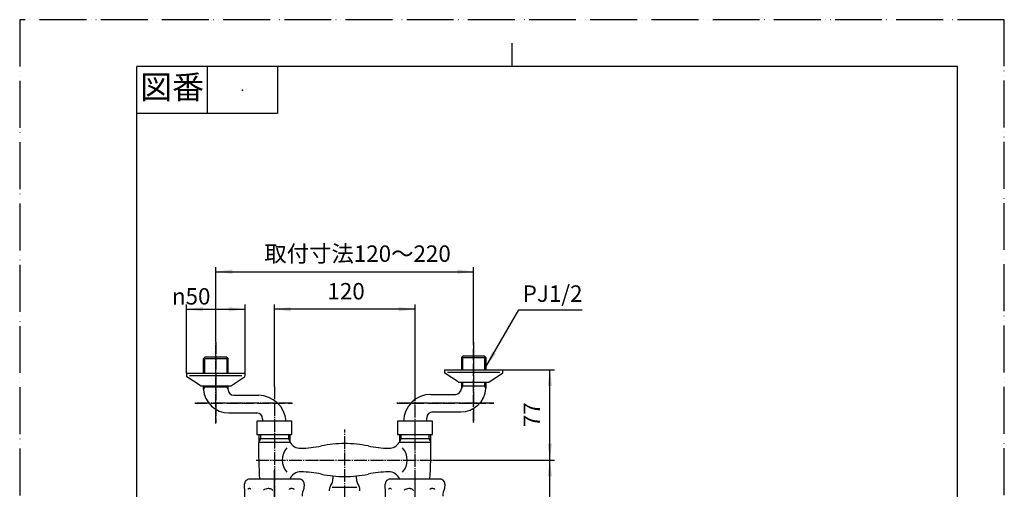
# Model space of a CAD drawing. Units: millimetres. Extents: x 0 to 840, y 0 to 1188.
# Drawn here: x 0 to 840, y 788 to 1188 of the extents above; entities that cross this region are included whole.
import ezdxf

# ---------------------------------------------------------------- set-up
doc = ezdxf.new("R2010")
doc.units = ezdxf.units.MM
doc.linetypes.add('DASH_CENTER', pattern=[14, 11, -1, 1, -1])
doc.linetypes.add('PHANTOM', pattern=[13, 10, -1, 0, -1, 0, -1])
doc.layers.add('1', color=7, linetype='Continuous')
doc.styles.add('CONVERTER_11', font='MS Mincho.ttf', dxfattribs={"width": 0.89})
doc.styles.add('CONVERTER_12', font='txt.shx', dxfattribs={"width": 0.9})
doc.dimstyles.new('ME10_DIM_10', dxfattribs={"dimtxt": 14, "dimasz": 14, "dimexe": 4, "dimexo": 0, "dimgap": 4, "dimtad": 1, "dimdsep": 46, "dimtxsty": 'CONVERTER_11', "dimsah": 1, "dimcen": 0.09, "dimclrd": 2, "dimclre": 2, "dimclrt": 7, "dimadec": 0, "dimazin": 0, "dimtfac": 1, "dimtdec": 4, "dimtix": 1, "dimtmove": 0, "dimatfit": 3, "dimfxl": 1, "dimtolj": 1, "dimtzin": 0, "dimarcsym": 0})
doc.dimstyles.new('ME10_DIM_11', dxfattribs={"dimtxt": 14, "dimasz": 14, "dimexe": 4, "dimexo": 0, "dimgap": 4, "dimtad": 1, "dimdsep": 46, "dimtxsty": 'CONVERTER_12', "dimsah": 1, "dimcen": 0.09, "dimclrd": 2, "dimclre": 2, "dimclrt": 7, "dimadec": 0, "dimazin": 0, "dimtfac": 1, "dimtdec": 4, "dimtix": 1, "dimtmove": 0, "dimatfit": 3, "dimfxl": 1, "dimtolj": 1, "dimtzin": 0, "dimarcsym": 0})
doc.dimstyles.new('ME10_DIM_12', dxfattribs={"dimtxt": 14, "dimasz": 14, "dimexe": 4, "dimexo": 0, "dimgap": 4, "dimtad": 1, "dimdsep": 46, "dimtxsty": 'CONVERTER_11', "dimsah": 1, "dimcen": 0.09, "dimclrd": 2, "dimclre": 2, "dimclrt": 7, "dimadec": 0, "dimazin": 0, "dimtfac": 1, "dimtdec": 4, "dimtix": 1, "dimtmove": 0, "dimatfit": 3, "dimfxl": 1, "dimtolj": 1, "dimtzin": 0, "dimarcsym": 0})
doc.dimstyles.new('ME10_DIM_17', dxfattribs={"dimtxt": 14, "dimasz": 14, "dimexe": 4, "dimexo": 0, "dimgap": 4, "dimtad": 1, "dimdsep": 46, "dimtxsty": 'CONVERTER_12', "dimsah": 1, "dimcen": 0.09, "dimclrd": 2, "dimclre": 2, "dimclrt": 7, "dimadec": 0, "dimazin": 0, "dimtfac": 1, "dimtdec": 4, "dimtix": 1, "dimtmove": 0, "dimatfit": 3, "dimfxl": 1, "dimtolj": 1, "dimtzin": 0, "dimarcsym": 0})
doc.dimstyles.new('ME10_DIM_18', dxfattribs={"dimtxt": 14, "dimasz": 14, "dimexe": 4, "dimexo": 0, "dimgap": 4, "dimtad": 1, "dimdsep": 46, "dimtxsty": 'CONVERTER_12', "dimsah": 1, "dimcen": 0.09, "dimclrd": 2, "dimclre": 2, "dimclrt": 7, "dimadec": 0, "dimazin": 0, "dimtfac": 1, "dimtdec": 4, "dimtix": 1, "dimtmove": 0, "dimatfit": 3, "dimfxl": 1, "dimtolj": 1, "dimtzin": 0, "dimarcsym": 0})
doc.dimstyles.get("Standard").update_dxf_attribs({"dimtxt": 0.18, "dimasz": 0.18, "dimexe": 0.18, "dimexo": 0.0625, "dimgap": 0.09, "dimtad": 0, "dimtih": 1, "dimtoh": 1, "dimdec": 4, "dimzin": 0, "dimdsep": 46, "dimtxsty": 'Standard', "dimcen": 0.09, "dimadec": 0, "dimazin": 0, "dimtfac": 1, "dimtdec": 4, "dimtofl": 0, "dimtmove": 0, "dimatfit": 3, "dimfxl": 1, "dimtolj": 1, "dimtzin": 0, "dimarcsym": 0})

# ---------------------------------------------------------------- blocks, each defined once
blk = doc.blocks.new('開示A4')
at = {"layer": '1', "color": 4, "linetype": 'PHANTOM'}
for p, q in [((210, 297), (0, 297)), ((0, 297), (0, 0)), ((210, 0), (210, 297))]:
    blk.add_line(p, q, dxfattribs=at)
at = {"layer": '1', "color": 2, "linetype": 'Continuous'}
for p, q in [((105, 287), (105, 292)), ((40, 287), (40, 277)), ((55, 287), (55, 277)), ((55, 277), (25, 277))]:
    blk.add_line(p, q, dxfattribs=at)
at = {"layer": '1', "color": 7, "linetype": 'Continuous'}
for p, q in [((25, 148.5), (25, 287)), ((105, 287), (25, 287)), ((200, 287), (105, 287)), ((200, 148.5), (200, 287))]:
    blk.add_line(p, q, dxfattribs=at)
at = {"layer": '1', "color": 4}
blk.add_point((47.5, 282), dxfattribs=at)
at = {"layer": '1', "color": 2, "insert": (32.5, 282), "char_height": 5, "attachment_point": 5, "line_spacing_factor": 0.454545, "style": 'CONVERTER_11'}
blk.add_mtext('図番', dxfattribs=at)
blk = doc.blocks.new('32-43A__1', base_point=(202.35, 834.5))
at = {"layer": '1', "color": 7, "linetype": 'Continuous'}
for p, q in [((202.35, 846), (202.35, 834.5)), ((232.21, 846), (202.35, 846)), ((232.21, 834.5), (232.21, 846)), ((202.35, 834.5), (232.21, 834.5))]:
    blk.add_line(p, q, dxfattribs=at)
blk = doc.blocks.new('13-8A-50__2', base_point=(156.8, 352.33))
at = {"color": 7, "linetype": 'Continuous'}
blk.add_line((156.8, 899.32), (177.76, 899.32), dxfattribs=at)
blk.add_arc((182.76, 872.98), 5, 180, 270, dxfattribs=at)
at = {"layer": '1', "color": 7, "linetype": 'Continuous'}
for p, q in [((157.97, 900.48), (156.8, 899.32)), ((156.8, 886.8), (156.8, 899.32)), ((176.6, 900.48), (157.97, 900.48)), ((176.6, 900.48), (177.76, 899.32)), ((177.76, 886.8), (177.76, 899.32)), ((156.8, 874.98), (156.8, 876.1)), ((156.8, 873.5), (156.8, 874.98)), ((157.97, 874.98), (156.8, 874.98)), ((177.76, 874.98), (157.97, 874.98)), ((177.76, 874.98), (177.76, 876.1)), ((177.76, 872.98), (177.76, 874.98)), ((182.76, 867.98), (203.78, 867.98)), ((178.28, 852.98), (202.28, 852.98)), ((207.28, 847.98), (207.28, 846))]:
    blk.add_line(p, q, dxfattribs=at)
at = {"layer": '1', "color": 2, "linetype": 'Continuous'}
for p, q in [((157.97, 886.8), (157.97, 900.48)), ((176.6, 900.48), (176.6, 886.8)), ((156.83, 873.02), (157.97, 874.98)), ((157.97, 874.98), (157.97, 876.1)), ((176.6, 876.1), (176.6, 874.98)), ((176.6, 874.98), (177.76, 872.97)), ((176.6, 874.98), (177.76, 872.97))]:
    blk.add_line(p, q, dxfattribs=at)
at = {"layer": '1', "color": 7, "linetype": 'Continuous'}
for centre, radius, start, end in [((178.28, 874.48), 21.5, 182.62149, 183.90729), ((178.28, 874.48), 21.5, 183.90729, 270), ((203.53, 844.23), 23.75, 4.26767, 89.39691), ((202.28, 847.98), 5, 0, 90)]:
    blk.add_arc(centre, radius, start, end, dxfattribs=at)
blk = doc.blocks.new('78-3A__3', base_point=(142.28, 337.8))
at = {"layer": '1', "color": 7, "linetype": 'Continuous'}
for p, q in [((142.28, 886.8), (142.28, 884.58)), ((142.28, 886.8), (192.28, 886.8)), ((154.01, 876.32), (142.66, 883.8)), ((167.28, 884.44), (144.91, 884.44)), ((189.65, 884.44), (167.28, 884.44)), ((180.56, 876.32), (191.91, 883.8)), ((192.28, 884.58), (192.28, 886.8)), ((154.63, 876.1), (179.93, 876.1))]:
    blk.add_line(p, q, dxfattribs=at)
for centre, start, end in [((143.28, 884.58), 180, 231.34019), ((191.28, 884.58), 308.65981, 0), ((154.63, 877.1), 231.34019, 249.4649), ((154.63, 877.1), 249.4649, 270), ((179.93, 877.1), 270, 290.5351), ((179.93, 877.1), 290.5351, 308.65981)]:
    blk.add_arc(centre, 1, start, end, dxfattribs=at)
blk = doc.blocks.new('U3-8AF-50__4', base_point=(142.28, 337.8))
at = {"layer": '1', "color": 4, "linetype": 'PHANTOM'}
for p, q in [((167.28, 913.3), (167.28, 844.83)), ((149.96, 861.3), (232.85, 861.3))]:
    blk.add_line(p, q, dxfattribs=at)
at = {"layer": '1'}
for name, p in [('13-8A-50__2', (156.8, 352.33)), ('78-3A__3', (142.28, 337.8)), ('32-43A__1', (202.35, 834.5))]:
    blk.add_blockref(name, p, dxfattribs=at)
blk = doc.blocks.new('32-43A__5', base_point=(162.83, 585.04))
at = {"layer": '1', "color": 7, "linetype": 'Continuous'}
for p, q in [((352.21, 846), (322.35, 846)), ((322.35, 846), (322.35, 834.5)), ((352.21, 834.5), (352.21, 846)), ((322.35, 834.5), (352.21, 834.5))]:
    blk.add_line(p, q, dxfattribs=at)
blk = doc.blocks.new('13-8A-50__6', base_point=(38.43, 349.77))
at = {"color": 7, "linetype": 'Continuous'}
blk.add_line((376.8, 900.14), (397.76, 900.14), dxfattribs=at)
blk.add_arc((371.8, 873.8), 5, 270, 0, dxfattribs=at)
at = {"layer": '1', "color": 7, "linetype": 'Continuous'}
for p, q in [((376.8, 900.14), (377.97, 901.3)), ((376.8, 900.14), (376.8, 889.8)), ((396.6, 901.3), (377.97, 901.3)), ((397.76, 900.14), (396.6, 901.3)), ((397.76, 900.14), (397.76, 889.8)), ((376.8, 879.1), (376.8, 875.8)), ((376.8, 875.8), (376.8, 873.8)), ((396.6, 875.8), (376.8, 875.8)), ((397.76, 875.8), (396.6, 875.8)), ((397.76, 879.1), (397.76, 875.8)), ((397.76, 875.8), (397.76, 874.32)), ((350.78, 868.8), (371.8, 868.8)), ((347.28, 846), (347.28, 848.8)), ((352.28, 853.8), (376.28, 853.8))]:
    blk.add_line(p, q, dxfattribs=at)
at = {"layer": '1', "color": 2, "linetype": 'Continuous'}
for p, q in [((377.97, 889.8), (377.97, 901.3)), ((396.6, 901.3), (396.6, 889.8)), ((376.8, 873.79), (377.97, 875.8)), ((376.8, 873.79), (377.97, 875.8)), ((377.97, 875.8), (377.97, 879.1)), ((396.6, 879.1), (396.6, 875.8)), ((396.6, 875.8), (397.73, 873.84))]:
    blk.add_line(p, q, dxfattribs=at)
at = {"layer": '1', "color": 7, "linetype": 'Continuous'}
for centre, radius, start, end in [((376.28, 875.3), 21.5, 270, 356.09271), ((376.28, 875.3), 21.5, 356.09271, 357.37851), ((351.03, 845.05), 23.75, 90.60309, 177.71242), ((352.28, 848.8), 5, 90, 180)]:
    blk.add_arc(centre, radius, start, end, dxfattribs=at)
blk = doc.blocks.new('78-3A__7', base_point=(521.5, 529.03))
at = {"layer": '1', "color": 7, "linetype": 'Continuous'}
for p, q in [((362.28, 889.8), (362.28, 887.58)), ((362.28, 889.8), (412.28, 889.8)), ((374.01, 879.32), (362.66, 886.8)), ((387.28, 887.44), (364.91, 887.44)), ((409.65, 887.44), (387.28, 887.44)), ((400.56, 879.32), (411.91, 886.8)), ((412.28, 887.58), (412.28, 889.8)), ((374.63, 879.1), (399.93, 879.1))]:
    blk.add_line(p, q, dxfattribs=at)
for centre, start, end in [((363.28, 887.58), 180, 231.34019), ((411.28, 887.58), 308.65981, 0), ((374.63, 880.1), 231.34019, 249.4649), ((374.63, 880.1), 249.4649, 270), ((399.93, 880.1), 270, 290.5351), ((399.93, 880.1), 290.5351, 308.65981)]:
    blk.add_arc(centre, 1, start, end, dxfattribs=at)
blk = doc.blocks.new('U3-8AF-50__8', base_point=(107.28, 287.8))
at = {"layer": '1', "color": 4, "linetype": 'PHANTOM'}
for p, q in [((387.28, 844.83), (387.28, 913.3)), ((321.71, 861.3), (404.6, 861.3))]:
    blk.add_line(p, q, dxfattribs=at)
for name, p in [('13-8A-50__6', (38.43, 349.77)), ('78-3A__7', (521.5, 529.03)), ('32-43A__5', (162.83, 585.04))]:
    blk.add_blockref(name, p)
blk = doc.blocks.new('K33-0', base_point=(168.75, 217.8))
at = {"layer": '1', "color": 7, "linetype": 'Continuous'}
for p, q in [((204.18, 827.79), (204.18, 834.5)), ((230.38, 834.5), (230.38, 827.79)), ((324.18, 827.79), (324.18, 834.5)), ((350.38, 834.5), (350.38, 827.79)), ((230.5, 827.79), (203.78, 827.79)), ((205.34, 830.8), (204.18, 830.8)), ((230.38, 830.8), (205.34, 830.8)), ((230.78, 827.79), (230.5, 827.79)), ((230.78, 827.79), (230.78, 827.79)), ((350.78, 827.79), (323.78, 827.79)), ((350.38, 830.8), (324.18, 830.8))]:
    blk.add_line(p, q, dxfattribs=at)
at = {"layer": '1', "color": 2, "linetype": 'Continuous'}
for p, q in [((205.34, 834.5), (205.34, 830.8)), ((229.22, 834.5), (229.22, 830.8)), ((325.34, 830.8), (325.34, 834.5)), ((349.22, 830.8), (349.22, 834.5)), ((205.34, 830.8), (204.18, 828.79)), ((229.22, 830.8), (230.38, 828.79)), ((324.18, 828.79), (325.34, 830.8)), ((350.38, 828.79), (349.22, 830.8))]:
    blk.add_line(p, q, dxfattribs=at)
at = {"layer": '1', "color": 7, "linetype": 'Continuous'}
for centre, radius, start, end in [((603.75, 822.9), 400, 179.29908, 183.78297), ((239.6, 812.8), 15.63, 138.02446, 221.97554), ((239.42, 832.82), 10, 210.22228, 271.23532), ((237.48, 922.8), 100, 271.23532, 281.47834), ((277.28, 726.8), 100, 90, 101.47834), ((277.28, 726.8), 100, 78.52166, 90), ((317.08, 922.8), 100, 258.52166, 268.76468), ((315.14, 832.82), 10, 268.76468, 329.77772), ((314.96, 812.8), 15.63, 318.02446, 41.97554), ((-49.19, 822.9), 400, 356.21703, 0.70092), ((239.68, 792.78), 10, 88.60184, 158.09925), ((237.48, 702.8), 100, 78.52166, 88.60184), ((277.28, 898.8), 100, 258.52166, 270), ((277.28, 898.8), 100, 270, 281.47834), ((317.08, 702.8), 100, 91.39816, 101.47834), ((314.89, 792.78), 10, 21.90075, 91.39816)]:
    blk.add_arc(centre, radius, start, end, dxfattribs=at)
blk = doc.blocks.new('81-8-MW2__10', base_point=(188.94, 1234.85))
at = {"layer": '1', "color": 4, "linetype": 'PHANTOM'}
blk.add_line((337.28, 747.49), (337.28, 799.62), dxfattribs=at)
at = {"layer": '1', "color": 7, "linetype": 'Continuous'}
for p, q in [((313.18, 753.61), (311.92, 792.38)), ((358.65, 796.51), (315.91, 796.51)), ((362.65, 792.38), (362.52, 788.51))]:
    blk.add_line(p, q, dxfattribs=at)
for centre, radius, start, end in [((315.91, 792.51), 4, 90, 181.86768), ((358.65, 792.51), 4, 358.13232, 90), ((316.87, 785.95), 2.86, 136.18331, 137.49872), ((316.71, 786.11), 2.63, 134.75338, 136.18331), ((316.69, 786.13), 2.6, 133.30774, 134.75338), ((316.56, 786.27), 2.41, 131.74776, 133.30774), ((316.54, 786.29), 2.39, 130.17297, 131.74776), ((316.43, 786.42), 2.21, 128.7231, 130.17297), ((316.4, 786.46), 2.17, 127.24098, 128.7231), ((316.3, 786.59), 2, 125.63289, 127.24098), ((316.27, 786.63), 1.95, 123.98701, 125.63289), ((316.19, 786.75), 1.81, 122.21005, 123.98701), ((316.17, 786.79), 1.76, 120.39086, 122.21005), ((316.1, 786.89), 1.64, 118.43708, 120.39086), ((316.09, 786.92), 1.61, 116.43871, 118.43708), ((316.04, 787.01), 1.5, 114.30489, 116.43871), ((316.03, 787.04), 1.48, 112.1274, 114.30489), ((316, 787.1), 1.41, 108.04266, 112.1274), ((316, 787.13), 1.38, 103.86306, 108.04266), ((315.98, 787.2), 1.31, 99.45743, 103.86306), ((315.97, 787.25), 1.26, 94.87981, 99.45743), ((315.96, 787.33), 1.18, 90.01091, 94.87981), ((315.96, 787.2), 1.31, 87.67188, 89.86142), ((315.97, 787.36), 1.14, 82.65276, 87.67188), ((315.94, 787.13), 1.37, 78.46421, 82.65276), ((315.96, 787.25), 1.26, 73.87753, 78.46421), ((315.89, 787.01), 1.5, 70.04963, 73.87753), ((315.95, 787.16), 1.34, 65.51526, 70.04963), ((315.75, 786.74), 1.81, 63.74115, 65.51526), ((315.95, 787.14), 1.36, 61.38307, 63.74115), ((315.64, 786.57), 2.01, 59.789, 61.38307), ((315.91, 787.03), 1.47, 57.61009, 59.789), ((315.49, 786.37), 2.27, 56.19285, 57.61009), ((315.86, 786.92), 1.6, 54.18725, 56.19285), ((315.29, 786.13), 2.57, 52.93888, 54.18725), ((315.79, 786.79), 1.74, 51.09704, 52.93888), ((315.03, 785.86), 2.95, 50.00689, 51.09704), ((315.54, 786.47), 2.15, 46.50562, 50.00689), ((314.61, 785.48), 3.51, 45.43327, 46.50562), ((315.61, 786.49), 2.09, 43.63005, 45.43327), ((314.23, 785.18), 3.99, 42.68793, 43.63005), ((332.02, 782.33), 6.18, 90.00264, 130.149), ((331.99, 782.06), 6.45, 80.94135, 89.77113), ((332.04, 782.38), 6.12, 48.68274, 80.94135), ((352.32, 783.85), 4.72, 118.73828, 122.14804), ((352.16, 784.13), 4.39, 115.07551, 118.73828), ((352.15, 784.17), 4.36, 109.12386, 115.07551), ((352.05, 784.43), 4.08, 99.02097, 109.12386), ((352.03, 784.55), 3.95, 90.00353, 99.02097), ((352.03, 784.54), 3.96, 75.85448, 90.00353), ((351.96, 784.26), 4.26, 70.98244, 75.85448), ((351.98, 784.3), 4.21, 64.8182, 70.98244), ((351.78, 783.89), 4.66, 61.36801, 64.8182), ((351.89, 784.09), 4.44, 57.74567, 61.36801), ((374.62, 782.13), 13.68, 152.20063, 180.63412)]:
    blk.add_arc(centre, radius, start, end, dxfattribs=at)
blk = doc.blocks.new('81-8-2MW2C__11', base_point=(85.81, 4938.48))
at = {"layer": '1', "color": 4, "linetype": 'PHANTOM'}
blk.add_line((337.28, 741.51), (337.28, 805.51), dxfattribs=at)
at = {"layer": '1'}
blk.add_blockref('81-8-MW2__10', (188.94, 1234.85), dxfattribs=at)
blk = doc.blocks.new('81-8-MW2__12', base_point=(105.03, 1227.47))
at = {"layer": '1', "color": 4, "linetype": 'PHANTOM'}
blk.add_line((217.28, 747.49), (217.28, 799.62), dxfattribs=at)
at = {"layer": '1', "color": 7, "linetype": 'Continuous'}
for p, q in [((193.18, 753.61), (191.92, 792.38)), ((238.65, 796.51), (195.91, 796.51)), ((242.65, 792.38), (242.52, 788.51))]:
    blk.add_line(p, q, dxfattribs=at)
for centre, radius, start, end in [((195.91, 792.51), 4, 90, 181.86768), ((238.65, 792.51), 4, 358.13232, 90), ((196.87, 785.95), 2.86, 136.18331, 137.49872), ((196.71, 786.11), 2.63, 134.75338, 136.18331), ((196.69, 786.13), 2.6, 133.30774, 134.75338), ((196.56, 786.27), 2.41, 131.74776, 133.30774), ((196.54, 786.29), 2.39, 130.17297, 131.74776), ((196.43, 786.42), 2.21, 128.7231, 130.17297), ((196.4, 786.46), 2.17, 127.24098, 128.7231), ((196.3, 786.59), 2, 125.63289, 127.24098), ((196.27, 786.63), 1.95, 123.98701, 125.63289), ((196.19, 786.75), 1.81, 122.21005, 123.98701), ((196.17, 786.79), 1.76, 120.39086, 122.21005), ((196.1, 786.89), 1.64, 118.43708, 120.39086), ((196.09, 786.92), 1.61, 116.43871, 118.43708), ((196.04, 787.01), 1.5, 114.30489, 116.43871), ((196.03, 787.04), 1.48, 112.1274, 114.30489), ((196, 787.1), 1.41, 108.04266, 112.1274), ((196, 787.13), 1.38, 103.86306, 108.04266), ((195.98, 787.2), 1.31, 99.45743, 103.86306), ((195.97, 787.25), 1.26, 94.87981, 99.45743), ((195.96, 787.33), 1.18, 90.01091, 94.87981), ((195.96, 787.2), 1.31, 87.67188, 89.86142), ((195.97, 787.36), 1.14, 82.65276, 87.67188), ((195.94, 787.13), 1.37, 78.46421, 82.65276), ((195.96, 787.25), 1.26, 73.87753, 78.46421), ((195.89, 787.01), 1.5, 70.04963, 73.87753), ((195.95, 787.16), 1.34, 65.51526, 70.04963), ((195.75, 786.74), 1.81, 63.74115, 65.51526), ((195.95, 787.14), 1.36, 61.38307, 63.74115), ((195.64, 786.57), 2.01, 59.789, 61.38307), ((195.91, 787.03), 1.47, 57.61009, 59.789), ((195.49, 786.37), 2.27, 56.19285, 57.61009), ((195.86, 786.92), 1.6, 54.18725, 56.19285), ((195.29, 786.13), 2.57, 52.93888, 54.18725), ((195.79, 786.79), 1.74, 51.09704, 52.93888), ((195.03, 785.86), 2.95, 50.00689, 51.09704), ((195.54, 786.47), 2.15, 46.50562, 50.00689), ((194.61, 785.48), 3.51, 45.43327, 46.50562), ((195.61, 786.49), 2.09, 43.63005, 45.43327), ((194.23, 785.18), 3.99, 42.68793, 43.63005), ((212.02, 782.33), 6.18, 90.00264, 130.149), ((211.99, 782.06), 6.45, 80.94135, 89.77113), ((212.04, 782.38), 6.12, 48.68274, 80.94135), ((232.32, 783.85), 4.72, 118.73828, 122.14804), ((232.16, 784.13), 4.39, 115.07551, 118.73828), ((232.15, 784.17), 4.36, 109.12386, 115.07551), ((232.05, 784.43), 4.08, 99.02097, 109.12386), ((232.03, 784.55), 3.95, 90.00353, 99.02097), ((232.03, 784.54), 3.96, 75.85448, 90.00353), ((231.96, 784.26), 4.26, 70.98244, 75.85448), ((231.98, 784.3), 4.21, 64.8182, 70.98244), ((231.78, 783.89), 4.66, 61.36801, 64.8182), ((231.89, 784.09), 4.44, 57.74567, 61.36801), ((254.62, 782.13), 13.68, 152.20063, 180.63412)]:
    blk.add_arc(centre, radius, start, end, dxfattribs=at)
blk = doc.blocks.new('81-8-2MW2C__13', base_point=(-133.77, 5263.84))
at = {"layer": '1', "color": 4, "linetype": 'PHANTOM'}
blk.add_line((217.28, 741.51), (217.28, 805.51), dxfattribs=at)
at = {"layer": '1'}
blk.add_blockref('81-8-MW2__12', (105.03, 1227.47), dxfattribs=at)
blk = doc.blocks.new('04-30', base_point=(518.66, 288.73))
at = {"layer": '1', "color": 7, "linetype": 'Continuous'}
for p, q in [((267.28, 799.3), (267.28, 796.94)), ((287.28, 796.94), (287.28, 799.3)), ((266.66, 789.8), (287.67, 789.8)), ((264.28, 786.71), (264.28, 787.94)), ((290.28, 786.71), (290.28, 787.94))]:
    blk.add_line(p, q, dxfattribs=at)
for centre, radius, start, end in [((269.28, 787.94), 5, 143.1301, 180), ((257.28, 796.94), 10, 323.1301, 0), ((297.28, 796.94), 10, 180, 216.8699), ((285.28, 787.94), 5, 0, 36.8699)]:
    blk.add_arc(centre, radius, start, end, dxfattribs=at)
blk = doc.blocks.new('*D25')
at = {"layer": '1', "color": 2, "linetype": 'Continuous'}
for p, q in [((167.28, 913.3), (167.28, 977.3)), ((387.28, 913.3), (387.28, 977.3)), ((167.28, 973.3), (387.28, 973.3))]:
    blk.add_line(p, q, dxfattribs=at)
at = {"layer": '1', "color": 2}
for points in [[(181.28, 975.15), (181.28, 971.46), (167.28, 973.3)], [(373.28, 971.46), (373.28, 975.15), (387.28, 973.3)]]:
    blk.add_solid(points, dxfattribs=at)
at = {"layer": '1', "color": 7, "insert": (208.68, 977.3), "char_height": 14, "attachment_point": 7, "rotation": 0.00014, "line_spacing_factor": 0.454545, "style": 'CONVERTER_11'}
blk.add_mtext('取付寸法120～220', dxfattribs=at)
blk = doc.blocks.new('*D26')
at = {"layer": '1', "color": 2, "linetype": 'Continuous'}
for p, q in [((142.28, 886.8), (142.28, 945.3)), ((142.28, 941.3), (192.28, 941.3)), ((192.28, 886.8), (192.28, 945.3))]:
    blk.add_line(p, q, dxfattribs=at)
at = {"layer": '1', "color": 2}
for points in [[(156.28, 943.15), (156.28, 939.46), (142.28, 941.3)], [(178.28, 939.46), (178.28, 943.15), (192.28, 941.3)]]:
    blk.add_solid(points, dxfattribs=at)
at = {"layer": '1', "color": 7, "insert": (129.88, 945.3), "char_height": 14, "attachment_point": 7, "rotation": 0.00014, "line_spacing_factor": 0.60024, "style": 'CONVERTER_12'}
blk.add_mtext('\\C7;{\\Fgdt;n}\\C7;50', dxfattribs=at)
blk = doc.blocks.new('*D27')
at = {"layer": '1', "color": 2, "linetype": 'Continuous'}
for p, q in [((352.68, 812.8), (456.28, 812.8)), ((452.28, 749.01), (452.28, 812.8)), ((337.28, 749.01), (456.28, 749.01)), ((452.28, 662.23), (452.28, 749.01))]:
    blk.add_line(p, q, dxfattribs=at)
at = {"layer": '1', "color": 2}
for points in [[(454.12, 798.8), (450.44, 798.8), (452.28, 812.8)], [(450.44, 763.01), (454.12, 763.01), (452.28, 749.01)]]:
    blk.add_solid(points, dxfattribs=at)
at = {"layer": '1', "color": 7, "insert": (448.28, 662.23), "char_height": 14, "attachment_point": 7, "rotation": 90, "line_spacing_factor": 0.454545, "style": 'CONVERTER_11'}
blk.add_mtext('\\C7;64\\C7;リフト5', dxfattribs=at)
blk = doc.blocks.new('*D32')
at = {"layer": '1', "color": 2, "linetype": 'Continuous'}
for p, q in [((217.28, 875.6), (217.28, 945.3)), ((337.28, 941.3), (217.28, 941.3)), ((337.28, 866.24), (337.28, 945.3))]:
    blk.add_line(p, q, dxfattribs=at)
at = {"layer": '1', "color": 2}
for points in [[(231.28, 943.15), (231.28, 939.46), (217.28, 941.3)], [(323.28, 939.46), (323.28, 943.15), (337.28, 941.3)]]:
    blk.add_solid(points, dxfattribs=at)
at = {"layer": '1', "color": 7, "insert": (262.58, 945.3), "char_height": 14, "attachment_point": 7, "rotation": 0.00014, "line_spacing_factor": 0.60024, "style": 'CONVERTER_12'}
blk.add_mtext('120', dxfattribs=at)
blk = doc.blocks.new('*D33')
at = {"layer": '1', "color": 2, "linetype": 'Continuous'}
for p, q in [((412.28, 889.8), (456.28, 889.8)), ((452.28, 812.8), (452.28, 889.8)), ((352.68, 812.8), (456.28, 812.8))]:
    blk.add_line(p, q, dxfattribs=at)
at = {"layer": '1', "color": 2}
for points in [[(454.12, 875.8), (450.44, 875.8), (452.28, 889.8)], [(450.44, 826.8), (454.12, 826.8), (452.28, 812.8)]]:
    blk.add_solid(points, dxfattribs=at)
at = {"layer": '1', "color": 7, "insert": (448.28, 840.8), "char_height": 14, "attachment_point": 7, "rotation": 90, "line_spacing_factor": 0.60024, "style": 'CONVERTER_12'}
blk.add_mtext('77', dxfattribs=at)

msp = doc.modelspace()

# ---------------------------------------------------------------- linework, layer by layer
at = {"layer": '1', "color": 2, "linetype": 'DASH_CENTER'}
for p, q in [((167.282, 844.011), (167.282, 912.484)), ((387.282, 913.303), (387.282, 844.83)), ((217.282, 875.6), (217.282, 737.006)), ((337.282, 737.006), (337.282, 866.244)), ((232.047, 861.303), (149.296, 861.303)), ((404.599, 861.303), (321.709, 861.303)), ((277.282, 598.17), (277.282, 838.803)), ((201.782, 812.803), (257.282, 812.803)), ((257.282, 812.803), (352.685, 812.803))]:
    msp.add_line(p, q, dxfattribs=at)
at = {"layer": '1', "color": 2}
msp.add_solid([(403.163, 905.223), (406.355, 903.38), (397.759, 892.177)], dxfattribs=at)

# ---------------------------------------------------------------- block references
msp.add_blockref('04-30', (518.662, 288.727))
at = {"layer": '1', "xscale": 4, "yscale": 4, "zscale": 4}
msp.add_blockref('開示A4', (0, 0), dxfattribs=at)
at = {"layer": '1'}
for name, p in [('U3-8AF-50__4', (142.282, 337.803)), ('U3-8AF-50__8', (107.282, 287.803)), ('K33-0', (168.752, 217.803)), ('81-8-2MW2C__13', (-133.775, 5263.837)), ('81-8-2MW2C__11', (85.808, 4938.48))]:
    msp.add_blockref(name, p, dxfattribs=at)

# ---------------------------------------------------------------- texts
at = {"layer": '1', "color": 7, "insert": (454.644, 952.803), "char_height": 14, "attachment_point": 5, "line_spacing_factor": 1.320528, "style": 'CONVERTER_12'}
msp.add_mtext('PJ1/2', dxfattribs=at)

# ---------------------------------------------------------------- dimensions: what is measured, and where the dimension line sits
at = {"layer": '1'}
dim = msp.add_linear_dim(base=(167.282, 973.303), p1=(387.282, 913.303), p2=(167.282, 913.303), text='取付寸法120～220', dimstyle='ME10_DIM_10', dxfattribs=at)
dim.commit()
dim.dimension.update_dxf_attribs({"geometry": '*D25', "text_midpoint": (277.282, 984.303), "text_rotation": 0.000139})
dim = msp.add_linear_dim(base=(142.282, 941.303), p1=(192.282, 886.801), p2=(142.282, 886.801), dimstyle='ME10_DIM_11', override={"dimpost": '{\\Fgdt;n}<>'}, dxfattribs=at)
dim.commit()
dim.dimension.update_dxf_attribs({"geometry": '*D26', "text_midpoint": (143.46, 952.303), "text_rotation": 0.000139})
dim = msp.add_linear_dim(base=(337.282, 941.303), p1=(217.282, 875.6), p2=(337.282, 866.244), dimstyle='ME10_DIM_17', dxfattribs=at)
dim.commit()
dim.dimension.update_dxf_attribs({"geometry": '*D32', "text_midpoint": (277.282, 952.303), "text_rotation": 0.000139})
dim = msp.add_linear_dim(base=(452.282, 812.803), p1=(412.282, 889.803), p2=(352.685, 812.803), angle=90, dimstyle='ME10_DIM_18', dxfattribs=at)
dim.commit()
dim.dimension.update_dxf_attribs({"geometry": '*D33', "text_midpoint": (441.282, 851.303), "text_rotation": 90})
dim = msp.add_linear_dim(base=(452.282, 749.006), p1=(352.685, 812.803), p2=(337.282, 749.006), angle=90, text='64', dimstyle='ME10_DIM_12', override={"dimpost": 'リフト5'}, dxfattribs=at)
dim.commit()
dim.dimension.update_dxf_attribs({"geometry": '*D27', "text_midpoint": (441.282, 701.433), "text_rotation": 90})

# ---------------------------------------------------------------- leaders
at = {"layer": '1', "color": 2, "linetype": 'Continuous', "has_arrowhead": 0}
msp.add_leader([(397.759, 892.177), (425.833, 940.803), (479.948, 940.803)], dimstyle='Standard', dxfattribs=at)

doc.saveas('drawing.dxf')
